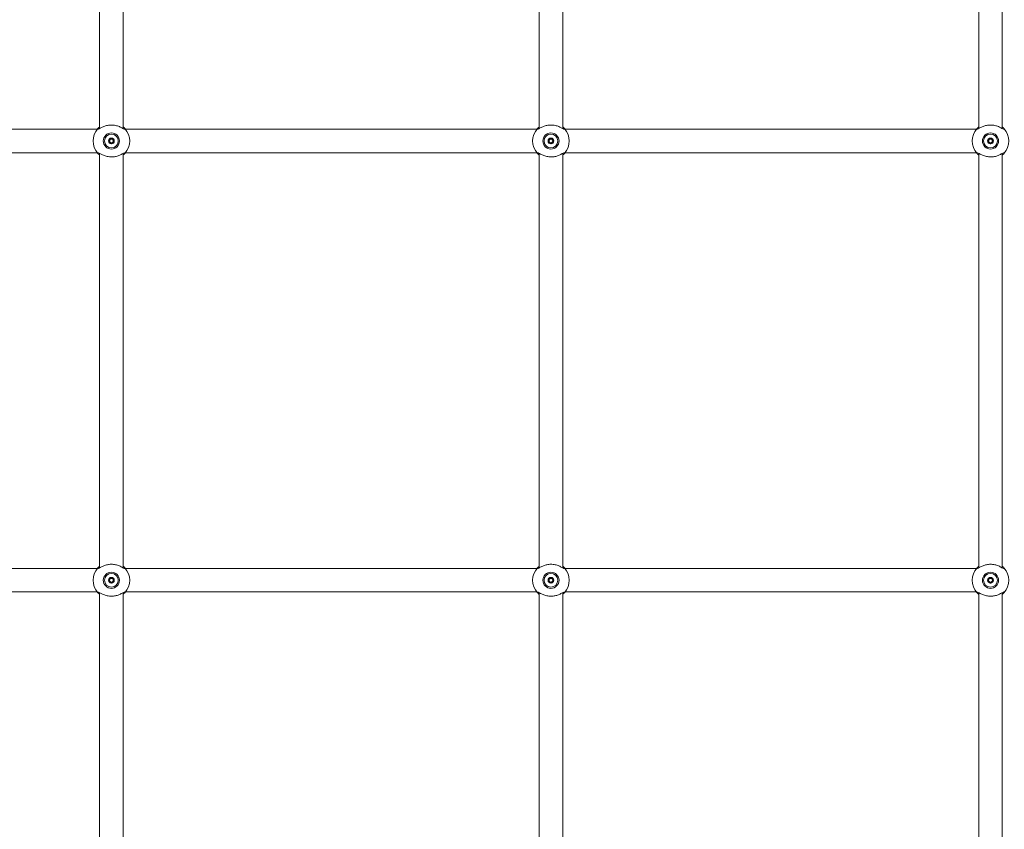
# Model space of a CAD drawing. Units: millimetres. Extents: x 0 to 42, y 0 to 29.8.
# Drawn here: x 13.7 to 15, y 8.3 to 9.4 of the extents above; entities that cross this region are included whole.
import ezdxf

# ---------------------------------------------------------------- set-up
doc = ezdxf.new("R2010")
doc.units = ezdxf.units.MM

msp = doc.modelspace()

# ---------------------------------------------------------------- linework, layer by layer
at = {"color": 7, "linetype": 'Continuous', "lineweight": 18}
for p, q in [((13.8033, 9.8532), (13.8033, 9.2871)), ((13.8353, 9.2871), (13.8353, 9.8531)), ((14.4033, 9.8532), (14.4033, 9.2871)), ((14.4353, 9.2871), (14.4353, 9.8531)), ((15.0033, 9.8532), (15.0033, 9.2871)), ((15.0353, 9.2871), (15.0353, 9.8531)), ((13.8001, 9.2861), (13.2385, 9.2861)), ((14.4001, 9.2861), (13.8385, 9.2861)), ((15.0001, 9.2861), (14.4385, 9.2861)), ((13.2385, 9.2541), (13.8001, 9.2541)), ((13.8033, 9.2532), (13.8033, 8.6871)), ((13.8353, 8.6871), (13.8353, 9.2531)), ((13.8385, 9.2541), (14.4001, 9.2541)), ((14.4033, 9.2532), (14.4033, 8.6871)), ((14.4353, 8.6871), (14.4353, 9.2531)), ((14.4385, 9.2541), (15.0001, 9.2541)), ((15.0033, 9.2532), (15.0033, 8.6871)), ((15.0353, 8.6871), (15.0353, 9.2531)), ((13.8001, 8.6861), (13.2385, 8.6861)), ((14.4001, 8.6861), (13.8385, 8.6861)), ((15.0001, 8.6861), (14.4385, 8.6861)), ((13.2385, 8.6541), (13.8001, 8.6541)), ((13.8033, 8.6532), (13.8033, 8.0871)), ((13.8353, 8.0871), (13.8353, 8.6531)), ((13.8385, 8.6541), (14.4001, 8.6541)), ((14.4033, 8.6532), (14.4033, 8.0871)), ((14.4353, 8.0871), (14.4353, 8.6531)), ((14.4385, 8.6541), (15.0001, 8.6541)), ((15.0033, 8.6532), (15.0033, 8.0871)), ((15.0353, 8.0871), (15.0353, 8.6531))]:
    msp.add_line(p, q, dxfattribs=at)
for centre, radius in [((13.8193, 9.2701), 0.011), ((13.8193, 9.2701), 0.0094), ((13.8193, 9.2701), 0.00395), ((14.4193, 9.2701), 0.011), ((14.4193, 9.2701), 0.0094), ((14.4193, 9.2701), 0.00395), ((15.0193, 9.2701), 0.011), ((15.0193, 9.2701), 0.0094), ((15.0193, 9.2701), 0.00395), ((13.8193, 8.6701), 0.011), ((13.8193, 8.6701), 0.0094), ((13.8193, 8.6701), 0.00395), ((14.4193, 8.6701), 0.011), ((14.4193, 8.6701), 0.0094), ((14.4193, 8.6701), 0.00395), ((15.0193, 8.6701), 0.011), ((15.0193, 8.6701), 0.0094), ((15.0193, 8.6701), 0.00395)]:
    msp.add_circle(centre, radius, dxfattribs=at)
for centre, radius, start, end in [((13.8193, 9.2701), 0.025, 137.3655, 222.6345), ((13.8193, 9.2701), 0.025, 317.3655, 42.6345), ((14.4193, 9.2701), 0.025, 137.3655, 222.6345), ((14.4193, 9.2701), 0.025, 317.3655, 42.6345), ((15.0193, 9.2701), 0.025, 137.3655, 222.6345), ((15.0193, 9.2701), 0.025, 317.3655, 42.6345), ((13.8193, 9.2701), 0.00263, 120, 180), ((13.8193, 9.2701), 0.00263, 180, 240), ((13.8193, 9.2701), 0.00263, 60, 120), ((13.8193, 9.2701), 0.00263, 240, 300), ((13.8193, 9.2701), 0.00263, 0, 60), ((13.8193, 9.2701), 0.00263, 300, 0), ((14.4193, 9.2701), 0.00263, 120, 180), ((14.4193, 9.2701), 0.00263, 180, 240), ((14.4193, 9.2701), 0.00263, 60, 120), ((14.4193, 9.2701), 0.00263, 240, 300), ((14.4193, 9.2701), 0.00263, 0, 60), ((14.4193, 9.2701), 0.00263, 300, 0), ((15.0193, 9.2701), 0.00263, 120, 180), ((15.0193, 9.2701), 0.00263, 180, 240), ((15.0193, 9.2701), 0.00263, 60, 120), ((15.0193, 9.2701), 0.00263, 240, 300), ((15.0193, 9.2701), 0.00263, 0, 60), ((15.0193, 9.2701), 0.00263, 300, 0), ((13.8193, 8.6701), 0.025, 137.3655, 222.6345), ((13.8193, 8.6701), 0.025, 317.3655, 42.6345), ((14.4193, 8.6701), 0.025, 137.3655, 222.6345), ((14.4193, 8.6701), 0.025, 317.3655, 42.6345), ((15.0193, 8.6701), 0.025, 137.3655, 222.6345), ((15.0193, 8.6701), 0.025, 317.3655, 42.6345), ((13.8193, 8.6701), 0.00263, 120, 180), ((13.8193, 8.6701), 0.00263, 180, 240), ((13.8193, 8.6701), 0.00263, 60, 120), ((13.8193, 8.6701), 0.00263, 0, 60), ((13.8193, 8.6701), 0.00263, 300, 0), ((14.4193, 8.6701), 0.00263, 120, 180), ((14.4193, 8.6701), 0.00263, 180, 240), ((14.4193, 8.6701), 0.00263, 60, 120), ((14.4193, 8.6701), 0.00263, 0, 60), ((14.4193, 8.6701), 0.00263, 300, 0), ((15.0193, 8.6701), 0.00263, 120, 180), ((15.0193, 8.6701), 0.00263, 180, 240), ((15.0193, 8.6701), 0.00263, 60, 120), ((15.0193, 8.6701), 0.00263, 0, 60), ((15.0193, 8.6701), 0.00263, 300, 0), ((13.8193, 8.6701), 0.00263, 240, 300), ((14.4193, 8.6701), 0.00263, 240, 300), ((15.0193, 8.6701), 0.00263, 240, 300)]:
    msp.add_arc(centre, radius, start, end, dxfattribs=at)
for points, knots in [([(13.8009, 9.287), (13.8012, 9.2873), (13.8017, 9.2879), (13.8025, 9.2887), (13.8032, 9.2892), (13.8033, 9.2893)], [0, 0, 0, 0, 0.457278, 0.932191, 1, 1, 1, 1]), ([(13.8374, 9.2862), (13.8371, 9.2862), (13.8368, 9.2863), (13.8354, 9.287), (13.8334, 9.2882), (13.8292, 9.2903), (13.8237, 9.2918), (13.8179, 9.2921), (13.8125, 9.2912), (13.8076, 9.2895), (13.804, 9.2875), (13.8019, 9.2862), (13.8013, 9.2861), (13.8012, 9.2861)], [0, 0, 0, 0, 0.07516, 0.077598, 0.177191, 0.298947, 0.414804, 0.531914, 0.636502, 0.744277, 0.868482, 0.965427, 1, 1, 1, 1]), ([(13.8353, 9.2893), (13.8355, 9.2891), (13.8368, 9.2882), (13.8373, 9.2876), (13.8377, 9.287)], [0, 0, 0, 0, 0.125771, 1, 1, 1, 1]), ([(14.4009, 9.287), (14.4012, 9.2873), (14.4017, 9.2879), (14.4025, 9.2887), (14.4032, 9.2892), (14.4033, 9.2893)], [0, 0, 0, 0, 0.457278, 0.932191, 1, 1, 1, 1]), ([(14.4374, 9.2862), (14.4371, 9.2862), (14.4368, 9.2863), (14.4354, 9.287), (14.4334, 9.2882), (14.4292, 9.2903), (14.4237, 9.2918), (14.4179, 9.2921), (14.4125, 9.2912), (14.4076, 9.2895), (14.404, 9.2875), (14.4019, 9.2862), (14.4013, 9.2861), (14.4012, 9.2861)], [0, 0, 0, 0, 0.07516, 0.0775976, 0.1771909, 0.2989466, 0.4148038, 0.5319144, 0.6365023, 0.7442772, 0.8684815, 0.9654274, 1, 1, 1, 1]), ([(14.4353, 9.2893), (14.4355, 9.2891), (14.4368, 9.2882), (14.4373, 9.2876), (14.4377, 9.287)], [0, 0, 0, 0, 0.125771, 1, 1, 1, 1]), ([(15.0009, 9.287), (15.0012, 9.2873), (15.0017, 9.2879), (15.0025, 9.2887), (15.0032, 9.2892), (15.0033, 9.2893)], [0, 0, 0, 0, 0.457278, 0.932191, 1, 1, 1, 1]), ([(15.0374, 9.2862), (15.0371, 9.2862), (15.0368, 9.2863), (15.0354, 9.287), (15.0334, 9.2882), (15.0292, 9.2903), (15.0237, 9.2918), (15.0179, 9.2921), (15.0125, 9.2912), (15.0076, 9.2895), (15.004, 9.2875), (15.0019, 9.2862), (15.0013, 9.2861), (15.0012, 9.2861)], [0, 0, 0, 0, 0.07516, 0.0775976, 0.1771909, 0.2989466, 0.4148038, 0.5319144, 0.6365023, 0.7442772, 0.8684815, 0.9654274, 1, 1, 1, 1]), ([(15.0353, 9.2893), (15.0355, 9.2891), (15.0368, 9.2882), (15.0373, 9.2876), (15.0377, 9.287)], [0, 0, 0, 0, 0.125771, 1, 1, 1, 1]), ([(13.8193, 9.2741), (13.8193, 9.2741), (13.8193, 9.274), (13.8192, 9.274), (13.8191, 9.2738), (13.8188, 9.2734), (13.8185, 9.2727), (13.8177, 9.2722), (13.817, 9.2722), (13.8164, 9.2722), (13.8161, 9.2722), (13.816, 9.2721), (13.8159, 9.2721), (13.8159, 9.2721), (13.8159, 9.2721)], [0, 0, 0, 0, 0.012047, 0.026509, 0.056165, 0.153106, 0.406064, 0.574479, 0.747564, 0.901675, 0.962717, 0.979959, 0.993767, 1, 1, 1, 1]), ([(13.8228, 9.2721), (13.8227, 9.2721), (13.8227, 9.2721), (13.8227, 9.2721), (13.8226, 9.2722), (13.8225, 9.2722), (13.8222, 9.2722), (13.8217, 9.2722), (13.8209, 9.2722), (13.8202, 9.2727), (13.8198, 9.2734), (13.8196, 9.2738), (13.8194, 9.274), (13.8194, 9.2741), (13.8193, 9.2741), (13.8193, 9.2741)], [0, 0, 0, 0, 0.006232, 0.017772, 0.031678, 0.048364, 0.098405, 0.252507, 0.42558, 0.593984, 0.846925, 0.94386, 0.980024, 0.990645, 1, 1, 1, 1]), ([(14.4193, 9.2741), (14.4193, 9.2741), (14.4193, 9.274), (14.4192, 9.274), (14.4191, 9.2738), (14.4188, 9.2734), (14.4185, 9.2727), (14.4177, 9.2722), (14.417, 9.2722), (14.4164, 9.2722), (14.4161, 9.2722), (14.416, 9.2721), (14.4159, 9.2721), (14.4159, 9.2721), (14.4159, 9.2721)], [0, 0, 0, 0, 0.012047, 0.026509, 0.056165, 0.153106, 0.406064, 0.574479, 0.747564, 0.901675, 0.962717, 0.979959, 0.993767, 1, 1, 1, 1]), ([(14.4228, 9.2721), (14.4227, 9.2721), (14.4227, 9.2721), (14.4227, 9.2721), (14.4226, 9.2722), (14.4225, 9.2722), (14.4222, 9.2722), (14.4217, 9.2722), (14.4209, 9.2722), (14.4202, 9.2727), (14.4198, 9.2734), (14.4196, 9.2738), (14.4194, 9.274), (14.4194, 9.2741), (14.4193, 9.2741), (14.4193, 9.2741)], [0, 0, 0, 0, 0.006232, 0.017772, 0.031678, 0.048364, 0.098405, 0.252507, 0.42558, 0.593984, 0.846925, 0.94386, 0.980024, 0.990645, 1, 1, 1, 1]), ([(15.0193, 9.2741), (15.0193, 9.2741), (15.0193, 9.274), (15.0192, 9.274), (15.0191, 9.2738), (15.0188, 9.2734), (15.0185, 9.2727), (15.0177, 9.2722), (15.017, 9.2722), (15.0164, 9.2722), (15.0161, 9.2722), (15.016, 9.2721), (15.0159, 9.2721), (15.0159, 9.2721), (15.0159, 9.2721)], [0, 0, 0, 0, 0.012047, 0.026509, 0.056165, 0.153106, 0.406064, 0.574479, 0.747564, 0.901675, 0.962717, 0.979959, 0.993767, 1, 1, 1, 1]), ([(15.0228, 9.2721), (15.0227, 9.2721), (15.0227, 9.2721), (15.0227, 9.2721), (15.0226, 9.2722), (15.0225, 9.2722), (15.0222, 9.2722), (15.0217, 9.2722), (15.0209, 9.2722), (15.0202, 9.2727), (15.0198, 9.2734), (15.0196, 9.2738), (15.0194, 9.274), (15.0194, 9.2741), (15.0193, 9.2741), (15.0193, 9.2741)], [0, 0, 0, 0, 0.006232, 0.017772, 0.031678, 0.048364, 0.098405, 0.252507, 0.42558, 0.593984, 0.846925, 0.94386, 0.980024, 0.990645, 1, 1, 1, 1]), ([(13.8159, 9.2721), (13.8159, 9.2721), (13.8159, 9.272), (13.8159, 9.2719), (13.8161, 9.2716), (13.8165, 9.271), (13.8168, 9.2701), (13.8165, 9.2692), (13.8161, 9.2686), (13.8159, 9.2683), (13.8159, 9.2682), (13.8159, 9.2681), (13.8159, 9.2681)], [0, 0, 0, 0, 0.011122, 0.024216, 0.071275, 0.271789, 0.5, 0.728211, 0.928725, 0.975784, 0.988878, 1, 1, 1, 1]), ([(13.8159, 9.2681), (13.8159, 9.2681), (13.8159, 9.2681), (13.816, 9.2681), (13.816, 9.2681), (13.8161, 9.268), (13.8165, 9.268), (13.817, 9.2681), (13.8177, 9.268), (13.8185, 9.2675), (13.8188, 9.2669), (13.8191, 9.2664), (13.8192, 9.2662), (13.8193, 9.2662), (13.8193, 9.2662), (13.8193, 9.2662)], [0, 0, 0, 0, 0.006232, 0.017772, 0.031678, 0.048364, 0.098405, 0.252507, 0.42558, 0.593984, 0.846925, 0.94386, 0.980024, 0.990645, 1, 1, 1, 1]), ([(13.8193, 9.2662), (13.8194, 9.2662), (13.8194, 9.2662), (13.8195, 9.2662), (13.8196, 9.2664), (13.8198, 9.2669), (13.8202, 9.2675), (13.8209, 9.268), (13.8217, 9.2681), (13.8222, 9.268), (13.8226, 9.268), (13.8227, 9.2681), (13.8227, 9.2681), (13.8227, 9.2681), (13.8228, 9.2681)], [0, 0, 0, 0, 0.012047, 0.026509, 0.056165, 0.153106, 0.406064, 0.574479, 0.747564, 0.901675, 0.962717, 0.979959, 0.993767, 1, 1, 1, 1]), ([(13.8228, 9.2681), (13.8228, 9.2681), (13.8228, 9.2682), (13.8228, 9.2683), (13.8226, 9.2686), (13.8222, 9.2692), (13.8218, 9.2701), (13.8222, 9.271), (13.8226, 9.2716), (13.8228, 9.2719), (13.8228, 9.272), (13.8228, 9.2721), (13.8228, 9.2721)], [0, 0, 0, 0, 0.011122, 0.024216, 0.071275, 0.271789, 0.5, 0.728211, 0.928725, 0.975784, 0.988878, 1, 1, 1, 1]), ([(14.4159, 9.2721), (14.4159, 9.2721), (14.4159, 9.272), (14.4159, 9.2719), (14.4161, 9.2716), (14.4165, 9.271), (14.4168, 9.2701), (14.4165, 9.2692), (14.4161, 9.2686), (14.4159, 9.2683), (14.4159, 9.2682), (14.4159, 9.2681), (14.4159, 9.2681)], [0, 0, 0, 0, 0.011122, 0.024216, 0.071275, 0.271789, 0.5, 0.728211, 0.928725, 0.975784, 0.988878, 1, 1, 1, 1]), ([(14.4159, 9.2681), (14.4159, 9.2681), (14.4159, 9.2681), (14.416, 9.2681), (14.416, 9.2681), (14.4161, 9.268), (14.4165, 9.268), (14.417, 9.2681), (14.4177, 9.268), (14.4185, 9.2675), (14.4188, 9.2669), (14.4191, 9.2664), (14.4192, 9.2662), (14.4193, 9.2662), (14.4193, 9.2662), (14.4193, 9.2662)], [0, 0, 0, 0, 0.006232, 0.017772, 0.031678, 0.048364, 0.098405, 0.252507, 0.42558, 0.593984, 0.846925, 0.94386, 0.980024, 0.990645, 1, 1, 1, 1]), ([(14.4193, 9.2662), (14.4194, 9.2662), (14.4194, 9.2662), (14.4195, 9.2662), (14.4196, 9.2664), (14.4198, 9.2669), (14.4202, 9.2675), (14.4209, 9.268), (14.4217, 9.2681), (14.4222, 9.268), (14.4226, 9.268), (14.4227, 9.2681), (14.4227, 9.2681), (14.4227, 9.2681), (14.4228, 9.2681)], [0, 0, 0, 0, 0.012047, 0.026509, 0.056165, 0.153106, 0.406064, 0.574479, 0.747564, 0.901675, 0.962717, 0.979959, 0.993767, 1, 1, 1, 1]), ([(14.4228, 9.2681), (14.4228, 9.2681), (14.4228, 9.2682), (14.4228, 9.2683), (14.4226, 9.2686), (14.4222, 9.2692), (14.4218, 9.2701), (14.4222, 9.271), (14.4226, 9.2716), (14.4228, 9.2719), (14.4228, 9.272), (14.4228, 9.2721), (14.4228, 9.2721)], [0, 0, 0, 0, 0.011122, 0.024216, 0.071275, 0.271789, 0.5, 0.728211, 0.928725, 0.975784, 0.988878, 1, 1, 1, 1]), ([(15.0159, 9.2721), (15.0159, 9.2721), (15.0159, 9.272), (15.0159, 9.2719), (15.0161, 9.2716), (15.0165, 9.271), (15.0168, 9.2701), (15.0165, 9.2692), (15.0161, 9.2686), (15.0159, 9.2683), (15.0159, 9.2682), (15.0159, 9.2681), (15.0159, 9.2681)], [0, 0, 0, 0, 0.011122, 0.024216, 0.071275, 0.271789, 0.5, 0.728211, 0.928725, 0.975784, 0.988878, 1, 1, 1, 1]), ([(15.0159, 9.2681), (15.0159, 9.2681), (15.0159, 9.2681), (15.016, 9.2681), (15.016, 9.2681), (15.0161, 9.268), (15.0165, 9.268), (15.017, 9.2681), (15.0177, 9.268), (15.0185, 9.2675), (15.0188, 9.2669), (15.0191, 9.2664), (15.0192, 9.2662), (15.0193, 9.2662), (15.0193, 9.2662), (15.0193, 9.2662)], [0, 0, 0, 0, 0.006232, 0.017772, 0.031678, 0.048364, 0.098405, 0.252507, 0.42558, 0.593984, 0.846925, 0.94386, 0.980024, 0.990645, 1, 1, 1, 1]), ([(15.0193, 9.2662), (15.0194, 9.2662), (15.0194, 9.2662), (15.0195, 9.2662), (15.0196, 9.2664), (15.0198, 9.2669), (15.0202, 9.2675), (15.0209, 9.268), (15.0217, 9.2681), (15.0222, 9.268), (15.0226, 9.268), (15.0227, 9.2681), (15.0227, 9.2681), (15.0227, 9.2681), (15.0228, 9.2681)], [0, 0, 0, 0, 0.012047, 0.026509, 0.056165, 0.153106, 0.406064, 0.574479, 0.747564, 0.901675, 0.962717, 0.979959, 0.993767, 1, 1, 1, 1]), ([(15.0228, 9.2681), (15.0228, 9.2681), (15.0228, 9.2682), (15.0228, 9.2683), (15.0226, 9.2686), (15.0222, 9.2692), (15.0218, 9.2701), (15.0222, 9.271), (15.0226, 9.2716), (15.0228, 9.2719), (15.0228, 9.272), (15.0228, 9.2721), (15.0228, 9.2721)], [0, 0, 0, 0, 0.011122, 0.024216, 0.071275, 0.271789, 0.5, 0.728211, 0.928725, 0.975784, 0.988878, 1, 1, 1, 1]), ([(13.8033, 9.251), (13.8032, 9.2511), (13.8019, 9.252), (13.8014, 9.2526), (13.8009, 9.2532)], [0, 0, 0, 0, 0.125771, 1, 1, 1, 1]), ([(13.8012, 9.254), (13.8016, 9.254), (13.8019, 9.2539), (13.8032, 9.2532), (13.8053, 9.252), (13.8095, 9.25), (13.815, 9.2485), (13.8208, 9.2482), (13.8262, 9.249), (13.831, 9.2508), (13.8347, 9.2528), (13.8368, 9.254), (13.8373, 9.2541), (13.8375, 9.2541)], [0, 0, 0, 0, 0.07516, 0.077598, 0.177191, 0.298947, 0.414804, 0.531914, 0.636502, 0.744277, 0.868482, 0.965427, 1, 1, 1, 1]), ([(13.8377, 9.2532), (13.8375, 9.2529), (13.8369, 9.2524), (13.8361, 9.2515), (13.8354, 9.251), (13.8353, 9.2509)], [0, 0, 0, 0, 0.4572776, 0.9321908, 1, 1, 1, 1]), ([(14.4033, 9.251), (14.4032, 9.2511), (14.4019, 9.252), (14.4014, 9.2526), (14.4009, 9.2532)], [0, 0, 0, 0, 0.125771, 1, 1, 1, 1]), ([(14.4012, 9.254), (14.4016, 9.254), (14.4019, 9.2539), (14.4032, 9.2532), (14.4053, 9.252), (14.4095, 9.25), (14.415, 9.2485), (14.4208, 9.2482), (14.4262, 9.249), (14.431, 9.2508), (14.4347, 9.2528), (14.4368, 9.254), (14.4373, 9.2541), (14.4375, 9.2541)], [0, 0, 0, 0, 0.07516, 0.0775976, 0.1771909, 0.2989466, 0.4148038, 0.5319144, 0.6365023, 0.7442772, 0.8684815, 0.9654274, 1, 1, 1, 1]), ([(14.4377, 9.2532), (14.4375, 9.2529), (14.4369, 9.2524), (14.4361, 9.2515), (14.4354, 9.251), (14.4353, 9.2509)], [0, 0, 0, 0, 0.457278, 0.932191, 1, 1, 1, 1]), ([(15.0033, 9.251), (15.0032, 9.2511), (15.0019, 9.252), (15.0014, 9.2526), (15.0009, 9.2532)], [0, 0, 0, 0, 0.125771, 1, 1, 1, 1]), ([(15.0012, 9.254), (15.0016, 9.254), (15.0019, 9.2539), (15.0032, 9.2532), (15.0053, 9.252), (15.0095, 9.25), (15.015, 9.2485), (15.0208, 9.2482), (15.0262, 9.249), (15.031, 9.2508), (15.0347, 9.2528), (15.0368, 9.254), (15.0373, 9.2541), (15.0375, 9.2541)], [0, 0, 0, 0, 0.07516, 0.077598, 0.177191, 0.298947, 0.414804, 0.531914, 0.636502, 0.744277, 0.868482, 0.965427, 1, 1, 1, 1]), ([(15.0377, 9.2532), (15.0375, 9.2529), (15.0369, 9.2524), (15.0361, 9.2515), (15.0354, 9.251), (15.0353, 9.2509)], [0, 0, 0, 0, 0.457278, 0.932191, 1, 1, 1, 1]), ([(13.8009, 8.687), (13.8012, 8.6873), (13.8017, 8.6879), (13.8025, 8.6887), (13.8032, 8.6892), (13.8033, 8.6893)], [0, 0, 0, 0, 0.457278, 0.932191, 1, 1, 1, 1]), ([(13.8374, 8.6862), (13.8371, 8.6862), (13.8368, 8.6863), (13.8354, 8.687), (13.8334, 8.6882), (13.8292, 8.6903), (13.8237, 8.6918), (13.8179, 8.6921), (13.8125, 8.6912), (13.8076, 8.6895), (13.804, 8.6875), (13.8019, 8.6862), (13.8013, 8.6861), (13.8012, 8.6861)], [0, 0, 0, 0, 0.07516, 0.077598, 0.177191, 0.298947, 0.414804, 0.531914, 0.636502, 0.744277, 0.868482, 0.965427, 1, 1, 1, 1]), ([(13.8353, 8.6893), (13.8355, 8.6891), (13.8368, 8.6882), (13.8373, 8.6876), (13.8377, 8.687)], [0, 0, 0, 0, 0.125771, 1, 1, 1, 1]), ([(14.4009, 8.687), (14.4012, 8.6873), (14.4017, 8.6879), (14.4025, 8.6887), (14.4032, 8.6892), (14.4033, 8.6893)], [0, 0, 0, 0, 0.4572776, 0.9321908, 1, 1, 1, 1]), ([(14.4374, 8.6862), (14.4371, 8.6862), (14.4368, 8.6863), (14.4354, 8.687), (14.4334, 8.6882), (14.4292, 8.6903), (14.4237, 8.6918), (14.4179, 8.6921), (14.4125, 8.6912), (14.4076, 8.6895), (14.404, 8.6875), (14.4019, 8.6862), (14.4013, 8.6861), (14.4012, 8.6861)], [0, 0, 0, 0, 0.07516, 0.077598, 0.177191, 0.298947, 0.414804, 0.531914, 0.636502, 0.744277, 0.868482, 0.965427, 1, 1, 1, 1]), ([(14.4353, 8.6893), (14.4355, 8.6891), (14.4368, 8.6882), (14.4373, 8.6876), (14.4377, 8.687)], [0, 0, 0, 0, 0.125771, 1, 1, 1, 1]), ([(15.0009, 8.687), (15.0012, 8.6873), (15.0017, 8.6879), (15.0025, 8.6887), (15.0032, 8.6892), (15.0033, 8.6893)], [0, 0, 0, 0, 0.4572776, 0.9321908, 1, 1, 1, 1]), ([(15.0374, 8.6862), (15.0371, 8.6862), (15.0368, 8.6863), (15.0354, 8.687), (15.0334, 8.6882), (15.0292, 8.6903), (15.0237, 8.6918), (15.0179, 8.6921), (15.0125, 8.6912), (15.0076, 8.6895), (15.004, 8.6875), (15.0019, 8.6862), (15.0013, 8.6861), (15.0012, 8.6861)], [0, 0, 0, 0, 0.07516, 0.077598, 0.177191, 0.298947, 0.414804, 0.531914, 0.636502, 0.744277, 0.868482, 0.965427, 1, 1, 1, 1]), ([(15.0353, 8.6893), (15.0355, 8.6891), (15.0368, 8.6882), (15.0373, 8.6876), (15.0377, 8.687)], [0, 0, 0, 0, 0.125771, 1, 1, 1, 1]), ([(13.8193, 8.6741), (13.8193, 8.6741), (13.8193, 8.674), (13.8192, 8.674), (13.8191, 8.6738), (13.8188, 8.6734), (13.8185, 8.6727), (13.8177, 8.6722), (13.817, 8.6722), (13.8164, 8.6722), (13.8161, 8.6722), (13.816, 8.6721), (13.8159, 8.6721), (13.8159, 8.6721), (13.8159, 8.6721)], [0, 0, 0, 0, 0.012047, 0.026509, 0.056165, 0.153106, 0.406064, 0.574479, 0.747564, 0.901675, 0.962717, 0.979959, 0.993767, 1, 1, 1, 1]), ([(13.8159, 8.6721), (13.8159, 8.6721), (13.8159, 8.672), (13.8159, 8.6719), (13.8161, 8.6716), (13.8165, 8.671), (13.8168, 8.6701), (13.8165, 8.6692), (13.8161, 8.6686), (13.8159, 8.6683), (13.8159, 8.6682), (13.8159, 8.6681), (13.8159, 8.6681)], [0, 0, 0, 0, 0.011122, 0.024216, 0.071275, 0.271789, 0.5, 0.728211, 0.928725, 0.975784, 0.988878, 1, 1, 1, 1]), ([(13.8228, 8.6721), (13.8227, 8.6721), (13.8227, 8.6721), (13.8227, 8.6721), (13.8226, 8.6722), (13.8225, 8.6722), (13.8222, 8.6722), (13.8217, 8.6722), (13.8209, 8.6722), (13.8202, 8.6727), (13.8198, 8.6734), (13.8196, 8.6738), (13.8194, 8.674), (13.8194, 8.6741), (13.8193, 8.6741), (13.8193, 8.6741)], [0, 0, 0, 0, 0.006232, 0.017772, 0.031678, 0.048364, 0.098405, 0.252507, 0.42558, 0.593984, 0.846925, 0.94386, 0.980024, 0.990645, 1, 1, 1, 1]), ([(13.8228, 8.6681), (13.8228, 8.6681), (13.8228, 8.6682), (13.8228, 8.6683), (13.8226, 8.6686), (13.8222, 8.6692), (13.8218, 8.6701), (13.8222, 8.671), (13.8226, 8.6716), (13.8228, 8.6719), (13.8228, 8.672), (13.8228, 8.6721), (13.8228, 8.6721)], [0, 0, 0, 0, 0.011122, 0.024216, 0.071275, 0.271789, 0.5, 0.728211, 0.928725, 0.975784, 0.988878, 1, 1, 1, 1]), ([(14.4193, 8.6741), (14.4193, 8.6741), (14.4193, 8.674), (14.4192, 8.674), (14.4191, 8.6738), (14.4188, 8.6734), (14.4185, 8.6727), (14.4177, 8.6722), (14.417, 8.6722), (14.4164, 8.6722), (14.4161, 8.6722), (14.416, 8.6721), (14.4159, 8.6721), (14.4159, 8.6721), (14.4159, 8.6721)], [0, 0, 0, 0, 0.012047, 0.026509, 0.056165, 0.153106, 0.406064, 0.574479, 0.747564, 0.901675, 0.962717, 0.979959, 0.993767, 1, 1, 1, 1]), ([(14.4159, 8.6721), (14.4159, 8.6721), (14.4159, 8.672), (14.4159, 8.6719), (14.4161, 8.6716), (14.4165, 8.671), (14.4168, 8.6701), (14.4165, 8.6692), (14.4161, 8.6686), (14.4159, 8.6683), (14.4159, 8.6682), (14.4159, 8.6681), (14.4159, 8.6681)], [0, 0, 0, 0, 0.011122, 0.024216, 0.071275, 0.271789, 0.5, 0.728211, 0.928725, 0.975784, 0.988878, 1, 1, 1, 1]), ([(14.4228, 8.6721), (14.4227, 8.6721), (14.4227, 8.6721), (14.4227, 8.6721), (14.4226, 8.6722), (14.4225, 8.6722), (14.4222, 8.6722), (14.4217, 8.6722), (14.4209, 8.6722), (14.4202, 8.6727), (14.4198, 8.6734), (14.4196, 8.6738), (14.4194, 8.674), (14.4194, 8.6741), (14.4193, 8.6741), (14.4193, 8.6741)], [0, 0, 0, 0, 0.0062323, 0.0177721, 0.0316777, 0.0483645, 0.0984054, 0.2525065, 0.42558, 0.5939843, 0.8469253, 0.9438597, 0.9800242, 0.9906448, 1, 1, 1, 1]), ([(14.4228, 8.6681), (14.4228, 8.6681), (14.4228, 8.6682), (14.4228, 8.6683), (14.4226, 8.6686), (14.4222, 8.6692), (14.4218, 8.6701), (14.4222, 8.671), (14.4226, 8.6716), (14.4228, 8.6719), (14.4228, 8.672), (14.4228, 8.6721), (14.4228, 8.6721)], [0, 0, 0, 0, 0.011122, 0.024216, 0.071275, 0.271789, 0.5, 0.728211, 0.928725, 0.975784, 0.988878, 1, 1, 1, 1]), ([(15.0193, 8.6741), (15.0193, 8.6741), (15.0193, 8.674), (15.0192, 8.674), (15.0191, 8.6738), (15.0188, 8.6734), (15.0185, 8.6727), (15.0177, 8.6722), (15.017, 8.6722), (15.0164, 8.6722), (15.0161, 8.6722), (15.016, 8.6721), (15.0159, 8.6721), (15.0159, 8.6721), (15.0159, 8.6721)], [0, 0, 0, 0, 0.012047, 0.026509, 0.056165, 0.153106, 0.406064, 0.574479, 0.747564, 0.901675, 0.962717, 0.979959, 0.993767, 1, 1, 1, 1]), ([(15.0159, 8.6721), (15.0159, 8.6721), (15.0159, 8.672), (15.0159, 8.6719), (15.0161, 8.6716), (15.0165, 8.671), (15.0168, 8.6701), (15.0165, 8.6692), (15.0161, 8.6686), (15.0159, 8.6683), (15.0159, 8.6682), (15.0159, 8.6681), (15.0159, 8.6681)], [0, 0, 0, 0, 0.011122, 0.024216, 0.071275, 0.271789, 0.5, 0.728211, 0.928725, 0.975784, 0.988878, 1, 1, 1, 1]), ([(15.0228, 8.6721), (15.0227, 8.6721), (15.0227, 8.6721), (15.0227, 8.6721), (15.0226, 8.6722), (15.0225, 8.6722), (15.0222, 8.6722), (15.0217, 8.6722), (15.0209, 8.6722), (15.0202, 8.6727), (15.0198, 8.6734), (15.0196, 8.6738), (15.0194, 8.674), (15.0194, 8.6741), (15.0193, 8.6741), (15.0193, 8.6741)], [0, 0, 0, 0, 0.006232, 0.017772, 0.031678, 0.048364, 0.098405, 0.252507, 0.42558, 0.593984, 0.846925, 0.94386, 0.980024, 0.990645, 1, 1, 1, 1]), ([(15.0228, 8.6681), (15.0228, 8.6681), (15.0228, 8.6682), (15.0228, 8.6683), (15.0226, 8.6686), (15.0222, 8.6692), (15.0218, 8.6701), (15.0222, 8.671), (15.0226, 8.6716), (15.0228, 8.6719), (15.0228, 8.672), (15.0228, 8.6721), (15.0228, 8.6721)], [0, 0, 0, 0, 0.011122, 0.024216, 0.071275, 0.271789, 0.5, 0.728211, 0.928725, 0.975784, 0.988878, 1, 1, 1, 1]), ([(13.8159, 8.6681), (13.8159, 8.6681), (13.8159, 8.6681), (13.816, 8.6681), (13.816, 8.6681), (13.8161, 8.668), (13.8165, 8.668), (13.817, 8.6681), (13.8177, 8.668), (13.8185, 8.6675), (13.8188, 8.6669), (13.8191, 8.6664), (13.8192, 8.6662), (13.8193, 8.6662), (13.8193, 8.6662), (13.8193, 8.6662)], [0, 0, 0, 0, 0.006232, 0.017772, 0.031678, 0.048364, 0.098405, 0.252507, 0.42558, 0.593984, 0.846925, 0.94386, 0.980024, 0.990645, 1, 1, 1, 1]), ([(13.8193, 8.6662), (13.8194, 8.6662), (13.8194, 8.6662), (13.8195, 8.6662), (13.8196, 8.6664), (13.8198, 8.6669), (13.8202, 8.6675), (13.8209, 8.668), (13.8217, 8.6681), (13.8222, 8.668), (13.8226, 8.668), (13.8227, 8.6681), (13.8227, 8.6681), (13.8227, 8.6681), (13.8228, 8.6681)], [0, 0, 0, 0, 0.012047, 0.026509, 0.056165, 0.153106, 0.406064, 0.574479, 0.747564, 0.901675, 0.962717, 0.979959, 0.993767, 1, 1, 1, 1]), ([(14.4159, 8.6681), (14.4159, 8.6681), (14.4159, 8.6681), (14.416, 8.6681), (14.416, 8.6681), (14.4161, 8.668), (14.4165, 8.668), (14.417, 8.6681), (14.4177, 8.668), (14.4185, 8.6675), (14.4188, 8.6669), (14.4191, 8.6664), (14.4192, 8.6662), (14.4193, 8.6662), (14.4193, 8.6662), (14.4193, 8.6662)], [0, 0, 0, 0, 0.006232, 0.017772, 0.031678, 0.048364, 0.098405, 0.252507, 0.42558, 0.593984, 0.846925, 0.94386, 0.980024, 0.990645, 1, 1, 1, 1]), ([(14.4193, 8.6662), (14.4194, 8.6662), (14.4194, 8.6662), (14.4195, 8.6662), (14.4196, 8.6664), (14.4198, 8.6669), (14.4202, 8.6675), (14.4209, 8.668), (14.4217, 8.6681), (14.4222, 8.668), (14.4226, 8.668), (14.4227, 8.6681), (14.4227, 8.6681), (14.4227, 8.6681), (14.4228, 8.6681)], [0, 0, 0, 0, 0.012047, 0.026509, 0.056165, 0.153106, 0.406064, 0.574479, 0.747564, 0.901675, 0.962717, 0.979959, 0.993767, 1, 1, 1, 1]), ([(15.0159, 8.6681), (15.0159, 8.6681), (15.0159, 8.6681), (15.016, 8.6681), (15.016, 8.6681), (15.0161, 8.668), (15.0165, 8.668), (15.017, 8.6681), (15.0177, 8.668), (15.0185, 8.6675), (15.0188, 8.6669), (15.0191, 8.6664), (15.0192, 8.6662), (15.0193, 8.6662), (15.0193, 8.6662), (15.0193, 8.6662)], [0, 0, 0, 0, 0.006232, 0.017772, 0.031678, 0.048364, 0.098405, 0.252507, 0.42558, 0.593984, 0.846925, 0.94386, 0.980024, 0.990645, 1, 1, 1, 1]), ([(15.0193, 8.6662), (15.0194, 8.6662), (15.0194, 8.6662), (15.0195, 8.6662), (15.0196, 8.6664), (15.0198, 8.6669), (15.0202, 8.6675), (15.0209, 8.668), (15.0217, 8.6681), (15.0222, 8.668), (15.0226, 8.668), (15.0227, 8.6681), (15.0227, 8.6681), (15.0227, 8.6681), (15.0228, 8.6681)], [0, 0, 0, 0, 0.012047, 0.026509, 0.056165, 0.153106, 0.406064, 0.574479, 0.747564, 0.901675, 0.962717, 0.979959, 0.993767, 1, 1, 1, 1]), ([(13.8033, 8.651), (13.8032, 8.6511), (13.8019, 8.652), (13.8014, 8.6526), (13.8009, 8.6532)], [0, 0, 0, 0, 0.125771, 1, 1, 1, 1]), ([(13.8012, 8.654), (13.8016, 8.654), (13.8019, 8.6539), (13.8032, 8.6532), (13.8053, 8.652), (13.8095, 8.65), (13.815, 8.6485), (13.8208, 8.6482), (13.8262, 8.649), (13.831, 8.6508), (13.8347, 8.6528), (13.8368, 8.654), (13.8373, 8.6541), (13.8375, 8.6541)], [0, 0, 0, 0, 0.07516, 0.077598, 0.177191, 0.298947, 0.414804, 0.531914, 0.636502, 0.744277, 0.868482, 0.965427, 1, 1, 1, 1]), ([(13.8377, 8.6532), (13.8375, 8.6529), (13.8369, 8.6524), (13.8361, 8.6515), (13.8354, 8.651), (13.8353, 8.6509)], [0, 0, 0, 0, 0.457278, 0.932191, 1, 1, 1, 1]), ([(14.4033, 8.651), (14.4032, 8.6511), (14.4019, 8.652), (14.4014, 8.6526), (14.4009, 8.6532)], [0, 0, 0, 0, 0.125771, 1, 1, 1, 1]), ([(14.4012, 8.654), (14.4016, 8.654), (14.4019, 8.6539), (14.4032, 8.6532), (14.4053, 8.652), (14.4095, 8.65), (14.415, 8.6485), (14.4208, 8.6482), (14.4262, 8.649), (14.431, 8.6508), (14.4347, 8.6528), (14.4368, 8.654), (14.4373, 8.6541), (14.4375, 8.6541)], [0, 0, 0, 0, 0.07516, 0.077598, 0.177191, 0.298947, 0.414804, 0.531914, 0.636502, 0.744277, 0.868482, 0.965427, 1, 1, 1, 1]), ([(14.4377, 8.6532), (14.4375, 8.6529), (14.4369, 8.6524), (14.4361, 8.6515), (14.4354, 8.651), (14.4353, 8.6509)], [0, 0, 0, 0, 0.457278, 0.932191, 1, 1, 1, 1]), ([(15.0033, 8.651), (15.0032, 8.6511), (15.0019, 8.652), (15.0014, 8.6526), (15.0009, 8.6532)], [0, 0, 0, 0, 0.125771, 1, 1, 1, 1]), ([(15.0012, 8.654), (15.0016, 8.654), (15.0019, 8.6539), (15.0032, 8.6532), (15.0053, 8.652), (15.0095, 8.65), (15.015, 8.6485), (15.0208, 8.6482), (15.0262, 8.649), (15.031, 8.6508), (15.0347, 8.6528), (15.0368, 8.654), (15.0373, 8.6541), (15.0375, 8.6541)], [0, 0, 0, 0, 0.07516, 0.077598, 0.177191, 0.298947, 0.414804, 0.531914, 0.636502, 0.744277, 0.868482, 0.965427, 1, 1, 1, 1]), ([(15.0377, 8.6532), (15.0375, 8.6529), (15.0369, 8.6524), (15.0361, 8.6515), (15.0354, 8.651), (15.0353, 8.6509)], [0, 0, 0, 0, 0.457278, 0.932191, 1, 1, 1, 1])]:
    msp.add_open_spline(points, degree=3, knots=knots, dxfattribs=at)

doc.saveas('drawing.dxf')
